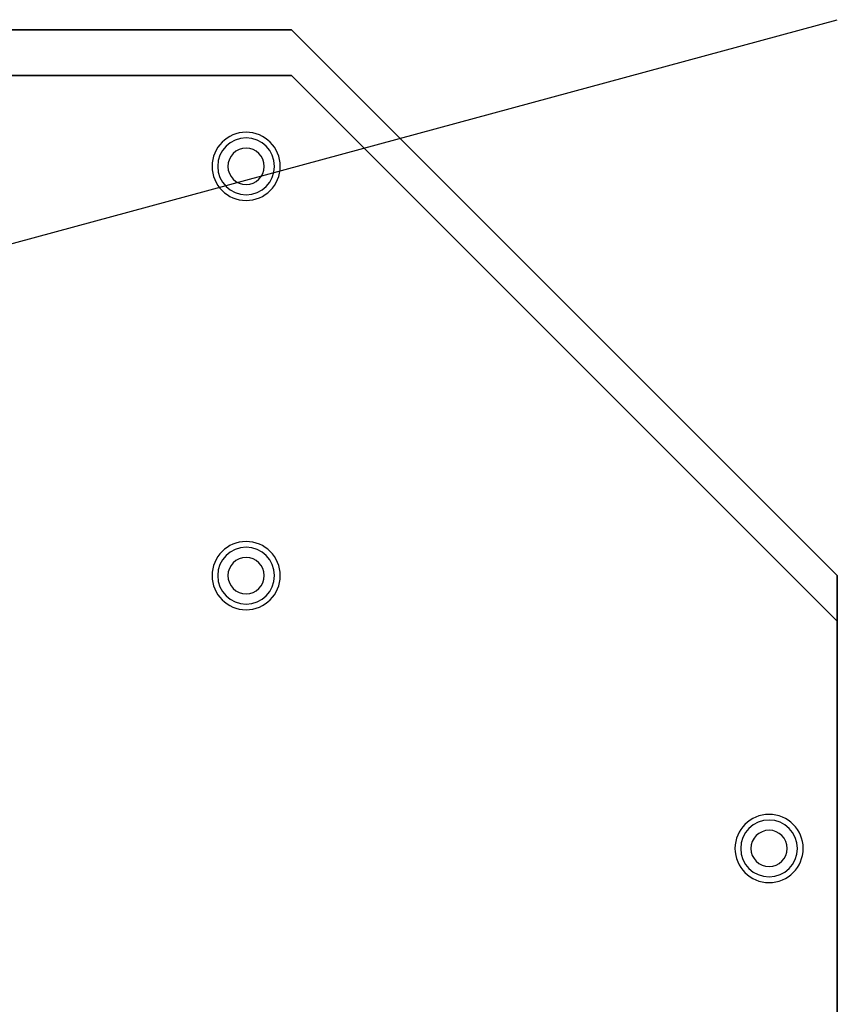
# Model space of a CAD drawing. Extents: x -106 to 106, y -29 to 29.
# Drawn here: x 88 to 106, y 7 to 29 of the extents above; entities that cross this region are included whole.
import ezdxf

# ---------------------------------------------------------------- set-up
doc = ezdxf.new("R2010")
doc.units = 0
doc.layers.get('DEFPOINTS').update_dxf_attribs({"linetype": 'CONTINUOUS'})
for name, color, linetype in [('3D', 254, 'CONTINUOUS'), ('3D-FLAT', 7, 'CONTINUOUS'), ('3D-NON', 43, 'CONTINUOUS')]:
    doc.layers.add(name, color=color, linetype=linetype)

msp = doc.modelspace()

# ---------------------------------------------------------------- linework, layer by layer
at = {"layer": '3D'}
for centre, radius, start, end in [((92.5, 25.387, 1.5), 0.75, 0, 180), ((92.5, 25.387, 1.25), 0.625, 0, 180), ((92.5, 25.387), 0.4, 0, 180), ((92.5, 25.387, 1.5), 0.75, 180, 0), ((92.5, 25.387, 1.25), 0.625, 180, 0), ((92.5, 25.387), 0.4, 180, 0), ((92.5, 16.387, 1.5), 0.75, 0, 180), ((92.5, 16.387, 1.25), 0.625, 0, 180), ((92.5, 16.387), 0.4, 0, 180), ((92.5, 16.387, 1.5), 0.75, 180, 0), ((92.5, 16.387, 1.25), 0.625, 180, 0), ((92.5, 16.387), 0.4, 180, 0), ((104, 10.387, 1.5), 0.75, 0, 180), ((104, 10.387, 1.25), 0.625, 0, 180), ((104, 10.387), 0.4, 0, 180), ((104, 10.387, 1.5), 0.75, 180, 0), ((104, 10.387, 1.25), 0.625, 180, 0), ((104, 10.387), 0.4, 180, 0)]:
    msp.add_arc(centre, radius, start, end, dxfattribs=at)
for points in [[(93.5, 28.387, 34), (93.5, 28.387, 36), (105.5, 16.387, 36), (105.5, 16.387, 34)], [(105.5, 15.387, 6), (105.5, 15.387, 34), (93.5, 27.387, 34), (93.5, 27.387, 6)]]:
    msp.add_3dface(points, dxfattribs=at)
at = {"layer": '3D-FLAT'}
for points, invisible_edges in [([(93.5, 28.387, 36), (75.5, 23.387, 36), (53.5, 23.387, 36), (50.5, 28.387, 36)], 13), ([(93.5, 10.387, 36), (75.5, 10.387, 36), (75.5, 23.387, 36), (93.5, 28.387, 36)], 13), ([(93.5, 28.387, 36), (93.5, 10.387, 36), (102.5, 10.387, 36), (105.5, 16.387, 36)], 15), ([(102.5, 10.387, 36), (102.5, -28.613, 36), (105.5, -28.613, 36), (105.5, 16.387, 36)], 15), ([(105.5, -28.613, 36), (105.5, 16.387, 36), (105.5, 16.387, 36)], 15), ([(50.5, 10.387, 36), (53.5, 10.387, 36), (75.5, 10.387, 36), (93.5, 10.387, 36)], 13), ([(50.5, 2.387, 36), (102.5, 2.387, 36), (102.5, 10.387, 36), (50.5, 10.387, 36)], 15)]:
    msp.add_3dface(points, dxfattribs=dict(at, invisible_edges=invisible_edges))
at = {"layer": '3D-NON'}
for points in [[(-93.5, 28.387, 34), (-93.5, 28.387, 36), (93.5, 28.387, 36), (93.5, 28.387, 34)], [(105.5, 16.387, 34), (105.5, 16.387, 36), (105.5, -28.613, 36), (105.5, -28.613, 34)], [(105.5, -28.613, 6), (105.5, -28.613, 34), (105.5, 15.387, 34), (105.5, 15.387, 6)]]:
    msp.add_3dface(points, dxfattribs=at)
for points, invisible_edges in [([(89.5, 27.387, 6), (53.5, 27.387, 6), (55.5, 27.387, 8), (87.5, 27.387, 8)], 10), ([(53.5, 27.387, 35), (89.5, 27.387, 35), (87.5, 27.387, 24), (55.5, 27.387, 24)], 10), ([(85.5, 27.387, 6), (93.5, 27.387, 6), (93.5, 27.387, 34), (85.5, 27.387, 34)], 8), ([(89.5, 27.387, 35), (89.5, 27.387, 6), (87.5, 27.387, 8), (87.5, 27.387, 24)], 11)]:
    msp.add_3dface(points, dxfattribs=dict(at, invisible_edges=invisible_edges))
at = {"layer": 'DEFPOINTS', "color": 6}
msp.add_line((-105.5, -28.613), (105.5, 28.613), dxfattribs=at)

doc.saveas('drawing.dxf')
